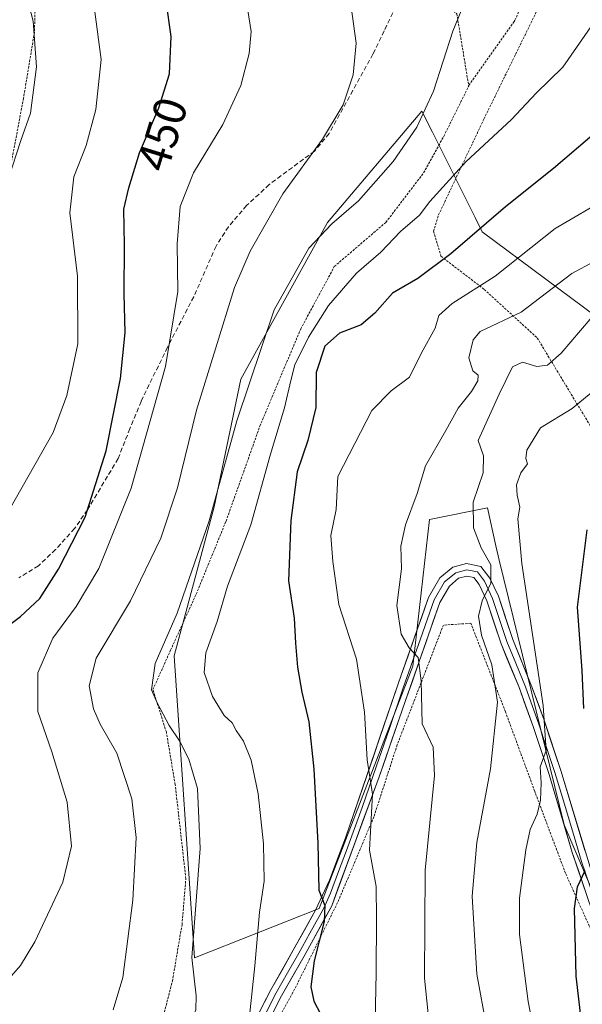
# Model space of a CAD drawing. Units: metres. Extents: x 610226 to 613657, y 4768649 to 4771018.
# Drawn here: x 612047 to 612170, y 4770585 to 4770798 of the extents above; entities that cross this region are included whole.
import ezdxf
from ezdxf.enums import TextEntityAlignment as Align

# ---------------------------------------------------------------- set-up
doc = ezdxf.new("R2010")
doc.units = ezdxf.units.M
doc.header["$MEASUREMENT"] = 0
doc.linetypes.add('TRAZOS', pattern=[0.75, 0.5, -0.25])
doc.linetypes.add('TRAZOSX2', pattern=[1.5, 1, -0.5])
for name, color, linetype, lineweight in [('Alambrada', 19, 'TRAZOS', 0), ('Curva de nivel maestra', 36, 'Continuous', 30), ('Curva de nivel normal', 36, 'Continuous', 0), ('Layer 0', 7, 'Continuous', 0), ('Pastizal CxS', 92, 'Continuous', 0), ('Prado CxS', 92, 'Continuous', 0), ('Rótulo de curva de nivel directora', 19, 'Continuous', 0), ('Senda', 19, 'TRAZOSX2', 0)]:
    doc.layers.add(name, color=color, linetype=linetype, lineweight=lineweight)
doc.styles.add('Arial', font='txt', dxfattribs={"height": 0.2})

# ---------------------------------------------------------------- blocks, each defined once
blk = doc.blocks.new('*U154')
at = {"layer": 'Prado CxS', "color": 92, "linetype": 'Continuous', "lineweight": 0}
blk.add_polyline3d([(612175.53, 4770731.76, 493.8), (612147.87, 4770752.34, 477.63), (612146.3, 4770755.47, 476.01), (612137.07, 4770773.94, 468.83), (612134.77, 4770778.54, 466.87), (612114.24, 4770754.35, 466.93), (612095.46, 4770720.32, 465.97), (612089.64, 4770692.66, 466.77), (612080.94, 4770660.29, 467.92), (612085.35, 4770594.74, 466.2), (612112.45, 4770605.45, 475.9), (612132.8, 4770658.09, 485.33), (612136.41, 4770689.92, 488.44), (612149.01, 4770692.44, 492.8), (612150.84, 4770684.21, 492.78), (612151.53, 4770681.09, 493.02), (612165.69, 4770623.64, 498.66), (612182.13, 4770585.14, 504.89)], dxfattribs=at)
blk = doc.blocks.new('*U241')
at = {"layer": 'Curva de nivel maestra', "color": 36, "linetype": 'Continuous', "lineweight": 30}
blk.add_polyline3d([(612176.67, 4770777.43, 475), (612163.34, 4770766.12, 475), (612152.95, 4770757.78, 475), (612141.06, 4770747.54, 475), (612133.85, 4770742.22, 475), (612128.37, 4770739.02, 475), (612124.57, 4770734.66, 475), (612121.59, 4770732.15, 475), (612116.87, 4770730.31, 475), (612113.7, 4770727.49, 475), (612111.8, 4770721.77, 475), (612111.74, 4770714.19, 475), (612109.98, 4770707.03, 475), (612107.65, 4770700.23, 475), (612106.29, 4770689.67, 475), (612105.83, 4770676.55, 475), (612107.06, 4770668.48, 475), (612107.32, 4770663.07, 475), (612107.77, 4770657.86, 475), (612108.68, 4770652.44, 475), (612110.21, 4770645.96, 475), (612111.33, 4770635.69, 475), (612112.15, 4770619.66, 475), (612112.36, 4770609.44, 475), (612113.66, 4770606.1, 475), (612113.57, 4770602.66, 475), (612111.38, 4770594.06, 475), (612110.67, 4770588.45, 475), (612111.28, 4770585.3, 475), (612112.78, 4770582.59, 475)], dxfattribs=at)

msp = doc.modelspace()

# ---------------------------------------------------------------- linework, layer by layer
at = {"layer": 'Alambrada', "color": 19, "linetype": 'TRAZOS', "lineweight": 0}
for points in [[(612135.99, 4770967.76, 479.43), (612138.42, 4770963.52, 479.39), (612142.03, 4770964.81, 479.8), (612146.71, 4770955.37, 479.73), (612147.55, 4770946.88, 478.93), (612148.14, 4770933.68, 477.28), (612150.59, 4770920.57, 476.1), (612151.75, 4770912.94, 475.18), (612152.82, 4770905.84, 474.3), (612157.3, 4770887.05, 470.93), (612161.03, 4770875.69, 469.38), (612165.35, 4770857.13, 467.32), (612167.71, 4770843.29, 467.36), (612168.62, 4770830.49, 467.22), (612154.98, 4770798.25, 466.69), (612154.81, 4770798, 466.68), (612145.11, 4770784.33, 466.94), (612144.94, 4770784.01, 466.95)], [(612082.65, 4770890.76, 464.39), (612052.67, 4770860.65, 444.1), (612055.94, 4770851.76, 442.5), (612056.23, 4770840.81, 440.94), (612052.39, 4770822.64, 441.51), (612051.23, 4770815.21, 441.65), (612050.62, 4770795.68, 439.73), (612048.26, 4770781.36, 438.85), (612044.71, 4770762.65, 439.81)], [(612082.65, 4770890.76, 464.39), (612099.35, 4770879.76, 464.68), (612123.58, 4770864.8, 464.55), (612116.46, 4770820.72, 463.24), (612129.74, 4770810.17, 462.69), (612132.39, 4770807.97, 462.78), (612142.35, 4770799.68, 464.81), (612144.94, 4770784.01, 466.95)], [(612172.35, 4770828.25, 467.68), (612162.91, 4770806.81, 467.67), (612155.01, 4770790.67, 467.68), (612148.23, 4770776.81, 469.01), (612138.27, 4770755.76, 471.21), (612137.3, 4770752.48, 471.87), (612138.9, 4770747.05, 474.18), (612148.3, 4770739.84, 480.39), (612156.56, 4770732.27, 485.53), (612159.82, 4770729.29, 487.78), (612175.39, 4770703.53, 499.87)], [(612077.35, 4770577.13, 463.27), (612080.58, 4770589.69, 463.8), (612082.67, 4770601.93, 464.15), (612083.51, 4770611.93, 463.96), (612081.19, 4770632.33, 463.06), (612079.27, 4770643.77, 464.31), (612076.35, 4770652.97, 464.92), (612080.19, 4770661.52, 465.45), (612085.75, 4770673.69, 466.22), (612092.23, 4770689.52, 466.71), (612099.59, 4770710.17, 467.51), (612108.46, 4770731.29, 468.95), (612115.75, 4770744.8, 468.12), (612126.94, 4770754.4, 468.35), (612135.14, 4770765.13, 468.22), (612139.51, 4770773.05, 467.84), (612144.94, 4770784.01, 466.95)], [(612180.82, 4770584.16, 504.25), (612174.23, 4770594.73, 502.22), (612165.94, 4770613.13, 498.66), (612159.39, 4770630.56, 494.35), (612159.28, 4770630.86, 494.29), (612152.91, 4770648.16, 490.68), (612145.39, 4770667.36, 488.89), (612139.43, 4770666.97, 487.12), (612129.39, 4770640.97, 482.46), (612124.35, 4770625.36, 480), (612116.46, 4770606.73, 475.96), (612107.46, 4770588.57, 473.02), (612098.35, 4770571.84, 470.05), (612093.03, 4770559.85, 467.87), (612090.39, 4770550.88, 466.11), (612090.43, 4770548.08, 465.71), (612091.87, 4770536.89, 464.93)]]:
    msp.add_polyline3d(points, dxfattribs=at)
at = {"layer": 'Curva de nivel maestra', "color": 36, "linetype": 'Continuous', "lineweight": 30}
for points in [[(612037.49, 4770661.32, 450), (612047.62, 4770668.82, 450), (612051.78, 4770672.77, 450), (612055.85, 4770679.1, 450), (612061.61, 4770690.43, 450), (612066.17, 4770704.77, 450), (612069.32, 4770720.53, 450), (612070.34, 4770730.48, 450), (612070.1, 4770738.85, 450), (612070.21, 4770749.42, 450), (612070.04, 4770757.26, 450), (612071.13, 4770761.92, 450), (612073.47, 4770769.51, 450), (612077.64, 4770779.26, 450), (612079.93, 4770786.64, 450), (612080.35, 4770794.75, 450), (612079.24, 4770802.42, 450)], [(612169.9, 4770648.84, 500), (612169.54, 4770657.11, 500), (612168.53, 4770670.85, 500), (612170.64, 4770687.64, 500)], [(612169.95, 4770576.54, 500), (612168.27, 4770590.78, 500), (612167.89, 4770605.44, 500), (612168.54, 4770610.18, 500), (612170.2, 4770613.73, 500)]]:
    msp.add_polyline3d(points, dxfattribs=at)
at = {"layer": 'Curva de nivel normal', "color": 36, "linetype": 'Continuous', "lineweight": 0}
for points in [[(612048.52, 4770805.07, 440), (612050.33, 4770798.09, 440), (612051.07, 4770788.16, 440), (612049.78, 4770778.13, 440), (612047.66, 4770772.13, 440), (612045.02, 4770763.95, 440)], [(612084.12, 4770579.63, 465), (612085.69, 4770583.46, 465), (612085.73, 4770586.5, 465), (612084.8, 4770594.8, 465), (612086.62, 4770618.46, 465), (612086, 4770631.52, 465), (612084.14, 4770637.87, 465), (612082.16, 4770641.86, 465), (612079.87, 4770645.16, 465), (612077.25, 4770650.11, 465), (612076.01, 4770652.93, 465), (612076.82, 4770658.64, 465), (612081.63, 4770669.56, 465), (612088.54, 4770689.61, 465), (612094.57, 4770711.34, 465), (612102.67, 4770735.4, 465), (612110.24, 4770748.76, 465), (612115.2, 4770754.09, 465), (612120.98, 4770759.09, 465), (612128.5, 4770767.62, 465), (612133.69, 4770775.04, 465), (612137.26, 4770782.88, 465), (612141.49, 4770795.9, 465), (612143.97, 4770801.91, 465)], [(612063.74, 4770800.08, 445), (612065.11, 4770789.76, 445), (612063.96, 4770778.92, 445), (612061.83, 4770771.07, 445), (612059.15, 4770764.25, 445), (612058.28, 4770756.49, 445), (612059.98, 4770742.68, 445), (612060.02, 4770728, 445), (612057.66, 4770716.81, 445), (612054.7, 4770708.77, 445), (612037.18, 4770678, 445)], [(612038.14, 4770581.09, 455), (612043.7, 4770588.61, 455), (612047.61, 4770593.08, 455), (612050.7, 4770598.19, 455), (612056.77, 4770611.16, 455), (612058.7, 4770619.01, 455), (612057.71, 4770628.56, 455), (612054.43, 4770639.47, 455), (612051.36, 4770648.23, 455), (612051.33, 4770656.62, 455), (612054.59, 4770664.16, 455), (612059.72, 4770670.99, 455), (612064.58, 4770679.22, 455), (612071.6, 4770696.67, 455), (612079.12, 4770723.1, 455), (612081.8, 4770739.42, 455), (612081.61, 4770749.77, 455), (612082.26, 4770757.82, 455), (612085.18, 4770765.16, 455), (612091.56, 4770775.66, 455), (612095.44, 4770784.07, 455), (612097.27, 4770791.07, 455), (612097.66, 4770795.86, 455), (612096.95, 4770800.38, 455)], [(612067.75, 4770583.44, 460), (612069.79, 4770590.48, 460), (612071.96, 4770607.25, 460), (612072.68, 4770620.87, 460), (612071.76, 4770629.27, 460), (612068.52, 4770639.15, 460), (612064.9, 4770645.44, 460), (612063.43, 4770648.78, 460), (612062.48, 4770653.78, 460), (612064.06, 4770659.78, 460), (612071.48, 4770672.21, 460), (612078.06, 4770685.82, 460), (612081.72, 4770696.8, 460), (612085.82, 4770713.64, 460), (612094.04, 4770740.24, 460), (612097.5, 4770748.15, 460), (612104.58, 4770760.61, 460), (612113.18, 4770772.49, 460), (612117.69, 4770779.9, 460), (612119.82, 4770786.39, 460), (612120.52, 4770793.3, 460), (612119.43, 4770801.16, 460)], [(612171.99, 4770797.56, 470), (612165.35, 4770788.09, 470), (612159.59, 4770782.42, 470), (612154.24, 4770776.76, 470), (612144.3, 4770767.5, 470), (612136.48, 4770758.95, 470), (612134.22, 4770755.96, 470), (612130.15, 4770752.4, 470), (612125.83, 4770747.92, 470), (612120.59, 4770743.36, 470), (612114.5, 4770736.33, 470), (612110.15, 4770729.44, 470), (612107.2, 4770723.5, 470), (612106.29, 4770720.1, 470), (612104.91, 4770714.1, 470), (612101.9, 4770704.06, 470), (612097.63, 4770688.76, 470), (612092.56, 4770675.44, 470), (612090.3, 4770667.78, 470), (612087.85, 4770660.96, 470), (612087.48, 4770656.68, 470), (612089.27, 4770651.46, 470), (612091.84, 4770647.34, 470), (612093.58, 4770645.76, 470), (612094.41, 4770644.08, 470), (612096.05, 4770641.78, 470), (612097.69, 4770637.64, 470), (612099.18, 4770630.32, 470), (612100.4, 4770619.49, 470), (612100.52, 4770611.37, 470), (612099.53, 4770604.68, 470), (612098.46, 4770592.98, 470), (612097.34, 4770582.11, 470)], [(612124.47, 4770573.91, 480), (612124.8, 4770591.45, 480), (612124.88, 4770603.28, 480), (612124.84, 4770610.19, 480), (612123.36, 4770618.08, 480), (612124.03, 4770630.26, 480), (612122.87, 4770637.75, 480), (612122.28, 4770648.06, 480), (612120.58, 4770659.59, 480), (612116.71, 4770671.46, 480), (612115.46, 4770680.8, 480), (612114.99, 4770686.44, 480), (612116.14, 4770692.08, 480), (612116.5, 4770699.22, 480), (612123.92, 4770713.57, 480), (612128.12, 4770717.84, 480), (612132.09, 4770720.78, 480), (612134.7, 4770726.1, 480), (612137.66, 4770731.45, 480), (612138.41, 4770734.19, 480), (612141.34, 4770736.77, 480), (612150.69, 4770742.71, 480), (612163.72, 4770753.04, 480), (612175.36, 4770759.86, 480)], [(612177.01, 4770748.49, 485), (612167.34, 4770743.26, 485), (612156.34, 4770734.92, 485), (612147.42, 4770730.68, 485), (612145.93, 4770728.88, 485), (612144.95, 4770725, 485), (612145.85, 4770722.2, 485), (612147, 4770721.26, 485), (612146.88, 4770719.96, 485), (612145.55, 4770717.69, 485), (612142.65, 4770714.08, 485), (612139.98, 4770709.2, 485), (612135.58, 4770701.51, 485), (612133.72, 4770695.54, 485), (612131.24, 4770688.77, 485), (612130.22, 4770684.1, 485), (612130.32, 4770679.21, 485), (612129.32, 4770671.26, 485), (612130.27, 4770665.03, 485), (612131.97, 4770662.06, 485), (612133.96, 4770659.92, 485), (612134.6, 4770654.84, 485), (612134.86, 4770645.53, 485), (612137.2, 4770640.48, 485), (612137.53, 4770634.34, 485), (612135.49, 4770613.8, 485), (612135.36, 4770590.32, 485), (612138, 4770564.32, 485)], [(612171.34, 4770733.38, 490), (612165.01, 4770726.03, 490), (612162.01, 4770723.41, 490), (612159.72, 4770723.14, 490), (612156.62, 4770724.06, 490), (612154.45, 4770723.01, 490), (612151.55, 4770717.12, 490), (612146.98, 4770707.07, 490), (612148.15, 4770703.71, 490), (612148.09, 4770700.02, 490), (612145.9, 4770693.65, 490), (612145.96, 4770688.06, 490), (612147.67, 4770683.72, 490), (612149.74, 4770680.02, 490), (612149.72, 4770676.1, 490), (612147.87, 4770672.24, 490), (612147.05, 4770668.89, 490), (612147.72, 4770664.82, 490), (612149.93, 4770658.36, 490), (612151.17, 4770650.27, 490), (612149.67, 4770635.77, 490), (612146.67, 4770619.77, 490), (612145.67, 4770608.11, 490), (612146.72, 4770591.16, 490), (612150.86, 4770568.3, 490)], [(612160.93, 4770569.15, 495), (612157.82, 4770585.26, 495), (612155.95, 4770599.78, 495), (612155.97, 4770607.72, 495), (612157.31, 4770618.15, 495), (612158.28, 4770622.6, 495), (612159.82, 4770625.91, 495), (612160.53, 4770628.95, 495), (612160.65, 4770632.76, 495), (612160.46, 4770636.22, 495), (612161.73, 4770639.73, 495), (612161.12, 4770649.52, 495), (612156.49, 4770680.34, 495), (612155.57, 4770690.04, 495), (612156.04, 4770692.55, 495), (612155.43, 4770695.19, 495), (612155.34, 4770697.45, 495), (612156.25, 4770700.04, 495), (612157.71, 4770701.97, 495), (612157.33, 4770703.17, 495), (612157.58, 4770704.95, 495), (612160.51, 4770709.77, 495), (612167.37, 4770714.01, 495), (612171.54, 4770717.42, 495)]]:
    msp.add_polyline3d(points, dxfattribs=at)
at = {"layer": 'Layer 0', "linetype": 'Continuous', "lineweight": 0}
for points in [[(612096.4, 4770576.93), (612101.94, 4770587.77), (612106.84, 4770596.4), (612111.69, 4770605.06), (612114.7, 4770611.58), (612118.18, 4770620.81), (612130.26, 4770656.1), (612136.22, 4770672.98), (612138.66, 4770677.2), (612141.48, 4770679.57), (612144.48, 4770680.37), (612147.6, 4770679.71), (612149.54, 4770677.17), (612151.37, 4770673.24), (612154.48, 4770663.84), (612158.67, 4770653.54), (612161.29, 4770646.33), (612164.95, 4770635.38), (612171.49, 4770613.73)], [(612172.14, 4770607.83), (612169.46, 4770615.68), (612167.83, 4770621.09), (612165.31, 4770629.56), (612163.67, 4770634.98), (612161.93, 4770640.19), (612160.1, 4770645.66), (612158.79, 4770649.27), (612157.23, 4770653.58), (612155.14, 4770658.73), (612153.22, 4770663.38), (612150.12, 4770672.75), (612148.39, 4770676.47), (612146.84, 4770678.5), (612144.52, 4770678.99), (612142.12, 4770678.35), (612139.71, 4770676.33), (612137.45, 4770672.42), (612134.47, 4770663.98), (612130.73, 4770653.34), (612127.71, 4770644.51), (612124.85, 4770636.23), (612121.83, 4770627.41), (612118.39, 4770618.07), (612116.65, 4770613.46), (612114.95, 4770608.81), (612113.44, 4770605.55), (612110.45, 4770600.09), (612108.02, 4770595.76), (612105.58, 4770591.45), (612103.13, 4770587.13), (612100.36, 4770581.71)], [(612172.79, 4770601.93), (612167.43, 4770617.62), (612162.39, 4770634.57), (612158.9, 4770644.99), (612155.79, 4770653.61), (612151.96, 4770662.91), (612148.87, 4770672.25), (612147.23, 4770675.77), (612146.07, 4770677.29), (612144.55, 4770677.61), (612142.75, 4770677.13), (612140.75, 4770675.45), (612138.67, 4770671.85), (612131.19, 4770650.57), (612125.47, 4770634.01), (612115.19, 4770606.04), (612109.2, 4770595.12), (612104.31, 4770586.49), (612098.77, 4770575.66), (612092.86, 4770565.11), (612090.84, 4770559.52), (612089.07, 4770550.09), (612089.45, 4770542.94)]]:
    msp.add_lwpolyline(points, dxfattribs=at)
for points in [[(612100.09, 4770584.16, 470.45), (612101.94, 4770587.77, 471.32), (612104.39, 4770592.09, 471.87), (612106.84, 4770596.4, 472.82), (612109.27, 4770600.73, 473.58), (612111.69, 4770605.06, 474.42), (612113.2, 4770608.32, 474.98), (612114.7, 4770611.58, 475.45), (612116.44, 4770616.2, 476.56), (612118.18, 4770620.81, 477.37), (612119.69, 4770625.22, 477.95), (612121.2, 4770629.63, 478.89), (612122.71, 4770634.04, 479.87), (612124.22, 4770638.46, 480.21), (612125.73, 4770642.87, 481.06), (612127.24, 4770647.28, 481.84), (612128.75, 4770651.69, 482.51), (612130.26, 4770656.1, 483.32), (612131.75, 4770660.32, 484.44), (612133.24, 4770664.54, 485.41), (612134.73, 4770668.76, 486.15), (612136.22, 4770672.98, 487.02), (612138.66, 4770677.2, 488.02), (612141.48, 4770679.57, 488.5), (612144.48, 4770680.37, 488.93), (612147.6, 4770679.71, 489.45), (612149.54, 4770677.17, 489.62), (612151.37, 4770673.24, 490.2), (612152.93, 4770668.54, 491.72), (612154.48, 4770663.84, 492.6), (612155.88, 4770660.41, 492.51), (612157.27, 4770656.97, 492.92), (612158.67, 4770653.54, 493.86), (612159.98, 4770649.94, 494.38), (612161.29, 4770646.33, 494.65), (612162.51, 4770642.68, 495.08), (612163.73, 4770639.03, 496.03), (612164.95, 4770635.38, 496.43), (612166.26, 4770631.05, 496.87), (612167.57, 4770626.72, 497.95), (612168.87, 4770622.39, 498.91), (612170.18, 4770618.06, 499.46)], [(612170.11, 4770609.78, 499.94), (612168.77, 4770613.7, 499.31), (612167.43, 4770617.62, 498.89), (612166.17, 4770621.86, 497.97), (612164.91, 4770626.1, 496.87), (612163.65, 4770630.33, 496.05), (612162.39, 4770634.57, 495.58), (612161.23, 4770638.04, 494.93), (612160.06, 4770641.52, 494.06), (612158.9, 4770644.99, 493.68), (612157.35, 4770649.3, 493.13), (612155.79, 4770653.61, 492.29), (612154.51, 4770656.71, 491.54), (612153.24, 4770659.81, 491.34), (612151.96, 4770662.91, 491.4), (612150.42, 4770667.58, 490.52), (612148.87, 4770672.25, 489.73), (612147.23, 4770675.77, 489.27), (612146.07, 4770677.29, 489.07), (612144.55, 4770677.61, 488.83), (612142.75, 4770677.13, 488.51), (612140.75, 4770675.45, 488.06), (612138.67, 4770671.85, 487.36), (612137.17, 4770667.59, 486.45), (612135.68, 4770663.34, 485.58), (612134.18, 4770659.08, 485.02), (612132.69, 4770654.83, 484.12), (612131.19, 4770650.57, 483.05), (612129.76, 4770646.43, 482.57), (612128.33, 4770642.29, 482.09), (612126.9, 4770638.15, 481.07), (612125.47, 4770634.01, 480.61), (612123.76, 4770629.35, 479.92), (612122.04, 4770624.69, 478.64), (612120.33, 4770620.03, 478.04), (612118.62, 4770615.36, 477.5), (612116.9, 4770610.7, 476.29), (612115.19, 4770606.04, 475.59), (612113.19, 4770602.4, 474.98), (612111.2, 4770598.76, 474.27), (612109.2, 4770595.12, 473.74), (612106.76, 4770590.81, 472.65), (612104.31, 4770586.49, 472.02), (612102.46, 4770582.88, 471.27)]]:
    msp.add_polyline3d(points, dxfattribs=at)
at = {"layer": 'Pastizal CxS', "color": 92, "linetype": 'Continuous', "lineweight": 0}
msp.add_polyline3d([(612182.13, 4770585.14, 504.89), (612165.69, 4770623.64, 498.66), (612151.53, 4770681.09, 493.02), (612150.84, 4770684.21, 492.78), (612149.01, 4770692.44, 492.8), (612136.41, 4770689.92, 488.44), (612132.8, 4770658.09, 485.33), (612112.45, 4770605.45, 475.9), (612085.35, 4770594.74, 466.2), (612080.94, 4770660.29, 467.92), (612089.64, 4770692.66, 466.77), (612095.46, 4770720.32, 465.97), (612114.24, 4770754.35, 466.93), (612134.77, 4770778.54, 466.87), (612137.07, 4770773.94, 468.83), (612146.3, 4770755.47, 476.01), (612147.87, 4770752.34, 477.63), (612175.53, 4770731.76, 493.8)], dxfattribs=at)
msp.add_polyline3d([(612182.13, 4770585.14, 504.89), (612165.69, 4770623.64, 498.66), (612151.53, 4770681.09, 493.02), (612150.84, 4770684.21, 492.78), (612149.01, 4770692.44, 492.8), (612136.41, 4770689.92, 488.44), (612132.8, 4770658.09, 485.33), (612112.45, 4770605.45, 475.9), (612085.35, 4770594.74, 466.2), (612080.94, 4770660.29, 467.92), (612089.64, 4770692.66, 466.77), (612095.46, 4770720.32, 465.97), (612114.24, 4770754.35, 466.93), (612134.77, 4770778.54, 466.87), (612137.07, 4770773.94, 468.83), (612146.3, 4770755.47, 476.01), (612147.87, 4770752.34, 477.63), (612175.53, 4770731.76, 493.8)], dxfattribs=at)
at = {"layer": 'Prado CxS', "color": 92, "linetype": 'Continuous', "lineweight": 0}
msp.add_polyline3d([(612182.13, 4770585.14, 504.89), (612165.69, 4770623.64, 498.66), (612151.53, 4770681.09, 493.02), (612150.84, 4770684.21, 492.78), (612149.01, 4770692.44, 492.8), (612136.41, 4770689.92, 488.44), (612132.8, 4770658.09, 485.33), (612112.45, 4770605.45, 475.9), (612085.35, 4770594.74, 466.2), (612080.94, 4770660.29, 467.92), (612089.64, 4770692.66, 466.77), (612095.46, 4770720.32, 465.97), (612114.24, 4770754.35, 466.93), (612134.77, 4770778.54, 466.87), (612137.07, 4770773.94, 468.83), (612146.3, 4770755.47, 476.01), (612147.87, 4770752.34, 477.63), (612175.53, 4770731.76, 493.8)], dxfattribs=at)
at = {"layer": 'Senda', "color": 19, "linetype": 'TRAZOSX2', "lineweight": 0}
msp.add_lwpolyline([(612132.4, 4770807.97), (612126.56, 4770795.95), (612124.14, 4770790.94), (612114.63, 4770773.69), (612111.46, 4770769.88), (612101.58, 4770762.6), (612096.71, 4770758.03), (612092.75, 4770753.45), (612090.07, 4770749.25), (612085.23, 4770738.25), (612079.5, 4770727.28), (612073.79, 4770715.53), (612071.35, 4770709.61), (612068.79, 4770703.13), (612062.15, 4770692.01), (612059.34, 4770687.93), (612055.23, 4770683.37), (612051.51, 4770679.85), (612047.22, 4770677.23)], dxfattribs=at)

# ---------------------------------------------------------------- block references
at = {"layer": 'Curva de nivel maestra', "color": 36, "linetype": 'Continuous', "lineweight": 30}
msp.add_blockref('*U241', (0, 0), dxfattribs=at)
at = {"layer": 'Prado CxS', "color": 92, "linetype": 'Continuous', "lineweight": 0}
msp.add_blockref('*U154', (0, 0), dxfattribs=at)

# ---------------------------------------------------------------- texts
at = {"layer": 'Rótulo de curva de nivel directora', "color": 19, "linetype": 'Continuous', "lineweight": 0, "style": 'Arial'}
msp.add_text('450', height=7, rotation=72.8655, dxfattribs=at).set_placement((612078.41, 4770773.53), align=Align.MIDDLE_CENTER)

doc.saveas('drawing.dxf')
